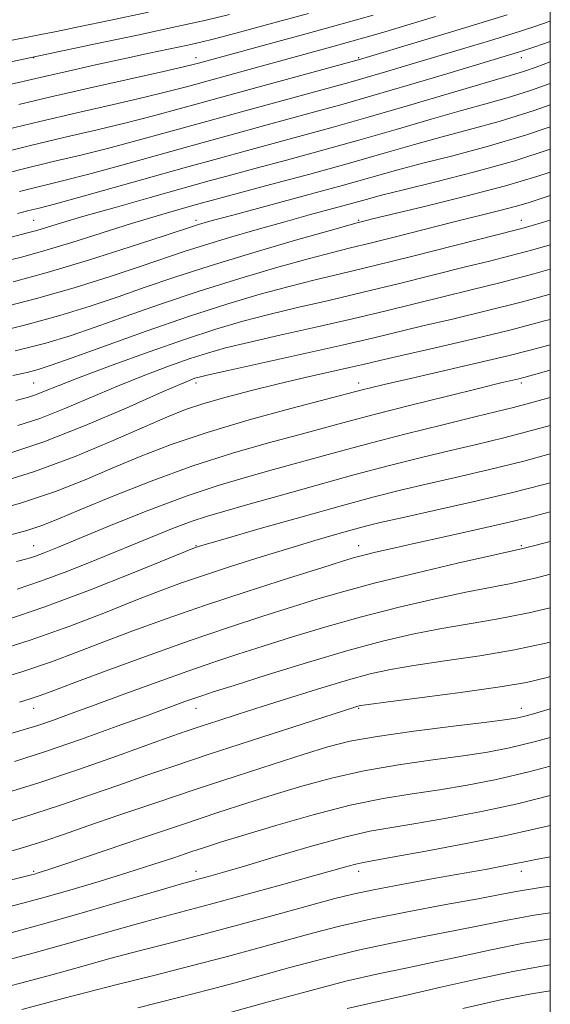
# Model space of a CAD drawing. Extents: x 2097300 to 2100200, y 307300 to 310200.
# Drawn here: x 2099869 to 2100000, y 308709 to 308951 of the extents above; entities that cross this region are included whole.
import ezdxf

# ---------------------------------------------------------------- set-up
doc = ezdxf.new("R2010")
doc.units = 0
doc.header["$MEASUREMENT"] = 0
for name, color, linetype, lineweight in [('CONTOUR INDEX', 41, 'Continuous', 13), ('CONTOUR INTERMEDIATE', 44, 'Continuous', 0), ('GRID LINE', 7, 'Continuous', 0), ('SPOT ELEVATION DTM', 2, 'Continuous', 13)]:
    doc.layers.add(name, color=color, linetype=linetype, lineweight=lineweight)

msp = doc.modelspace()

# ---------------------------------------------------------------- linework, layer by layer
at = {"layer": 'CONTOUR INDEX', "flags": 128}
for points, elevation in [([(2099869.236, 308930.619), (2099876.826, 308932.419), (2099886.462, 308934.625), (2099904.815, 308938.747), (2099909.734, 308939.868), (2099912.128, 308940.442), (2099913.448, 308940.795), (2099918.004, 308942.039), (2099931.187, 308945.61), (2099940.524, 308948.155), (2099949.379, 308950.609), (2099956.419, 308952.626)], 990), ([(2099868.932, 308903.842), (2099871.721, 308904.554), (2099873.91, 308905.101), (2099876.805, 308905.855), (2099881.885, 308907.239), (2099890.073, 308909.516), (2099909.958, 308915.075), (2099918.348, 308917.403), (2099925.515, 308919.37), (2099939.044, 308923.032), (2099946.573, 308925.095), (2099955.22, 308927.537), (2099965.081, 308930.407), (2099982.933, 308935.673), (2099991.293, 308938.078), (2099993.685, 308938.828), (2099996.496, 308939.818), (2100000, 308941.096)], 980), ([(2099861.631, 308874.22), (2099870.995, 308876.482), (2099879.383, 308878.778), (2099886.841, 308881.077), (2099893.699, 308883.377), (2099900.372, 308885.704), (2099907.626, 308888.191), (2099916.318, 308891.004), (2099926.792, 308894.179), (2099937.357, 308897.267), (2099945.813, 308899.692), (2099952.501, 308901.584), (2099953.776, 308901.906), (2099955.904, 308902.419), (2099969.085, 308905.571), (2099979.224, 308908.072), (2099988.972, 308910.64), (2099996.693, 308912.937), (2100000, 308914.037)], 970), ([(2099866.576, 308844.728), (2099875.415, 308847.69), (2099885.57, 308851.703), (2099895.634, 308856.014), (2099903.829, 308859.638), (2099908.863, 308861.839), (2099911.399, 308862.894), (2099912.591, 308863.333), (2099913.632, 308863.648), (2099915.89, 308864.194), (2099920.774, 308865.286), (2099939.173, 308869.334), (2099948.793, 308871.489), (2099956.293, 308873.233), (2099968.638, 308876.193), (2099975.943, 308877.9), (2099984.25, 308879.879), (2099993.147, 308882.131), (2100000, 308884.011)], 960), ([(2099868.841, 308811.462), (2099874.613, 308813.416), (2099881.284, 308815.933), (2099888.443, 308818.787), (2099901.668, 308824.202), (2099907.084, 308826.376), (2099911.687, 308828.115), (2099915.672, 308829.446), (2099919.94, 308830.697), (2099925.567, 308832.273), (2099933.273, 308834.452), (2099942.34, 308837.005), (2099951.69, 308839.578), (2099960.423, 308841.882), (2099968.344, 308843.877), (2099975.433, 308845.584), (2099981.86, 308847.085), (2099988.551, 308848.698), (2099996.621, 308850.795), (2100000, 308851.733)], 950), ([(2099867.323, 308775.989), (2099870.901, 308777.028), (2099873.94, 308777.996), (2099877.529, 308779.235), (2099882.128, 308780.893), (2099888.038, 308783.064), (2099895.344, 308785.76), (2099903.265, 308788.66), (2099910.798, 308791.359), (2099917.251, 308793.571), (2099923.167, 308795.501), (2099929.394, 308797.475), (2099936.604, 308799.736), (2099944.747, 308802.199), (2099953.595, 308804.696), (2099962.815, 308807.062), (2099971.647, 308809.137), (2099979.228, 308810.763), (2099990.372, 308812.908), (2099996.602, 308814.301), (2100000, 308815.171)], 940), ([(2099857.112, 308737.468), (2099872.378, 308741.25), (2099873.148, 308741.455), (2099874.058, 308741.728), (2099876.371, 308742.481), (2099881.315, 308744.137), (2099899.726, 308750.366), (2099909.781, 308753.746), (2099918.228, 308756.545), (2099925.39, 308758.866), (2099932.048, 308760.971), (2099938.883, 308763.057), (2099946.173, 308765.057), (2099954.096, 308766.841), (2099962.65, 308768.312), (2099971.112, 308769.505), (2099978.578, 308770.49), (2099984.529, 308771.379), (2099989.988, 308772.445), (2099996.362, 308774.003), (2100000, 308774.993)], 930), ([(2099870.007, 308708.126), (2099875.289, 308709.53), (2099880.08, 308710.824), (2099885.805, 308712.327), (2099893.475, 308714.266), (2099902.446, 308716.516), (2099911.661, 308718.86), (2099920.244, 308721.113), (2099928.041, 308723.22), (2099941.526, 308726.925), (2099948.126, 308728.614), (2099955.764, 308730.342), (2099964.898, 308732.167), (2099974.276, 308733.924), (2099982.219, 308735.39), (2099987.676, 308736.428), (2099992.104, 308737.24), (2099997.584, 308738.112), (2100000, 308738.457)], 920)]:
    msp.add_lwpolyline(points, dxfattribs=dict(at, elevation=elevation))
at = {"layer": 'CONTOUR INTERMEDIATE', "flags": 128}
for points, elevation in [([(2099837.62, 308934.787), (2099874.978, 308942.77), (2099888.141, 308945.538), (2099898.461, 308947.724), (2099908.139, 308949.801), (2099915.358, 308951.404), (2099921.113, 308952.777)], 994), ([(2099855.206, 308944.026), (2099874.232, 308947.744), (2099878.498, 308948.604), (2099883.973, 308949.738), (2099891.865, 308951.393), (2099901.167, 308953.37)], 996), ([(2099863.194, 308918.363), (2099872.12, 308920.578), (2099880.652, 308922.609), (2099888.539, 308924.449), (2099895.643, 308926.144), (2099902.046, 308927.775), (2099908.706, 308929.574), (2099926.932, 308934.595), (2099953.028, 308941.748), (2099968.911, 308946.479), (2099979.238, 308949.589), (2099989.38, 308952.705)], 986), ([(2099866.215, 308924.491), (2099874.473, 308926.499), (2099883.557, 308928.617), (2099892.532, 308930.669), (2099900.229, 308932.446), (2099905.897, 308933.823), (2099910.472, 308935.023), (2099928.329, 308939.924), (2099946.864, 308944.976), (2099951.212, 308946.18), (2099954.695, 308947.179), (2099958.443, 308948.293), (2099971.785, 308952.293)], 988), ([(2099867.038, 308935.532), (2099875.591, 308937.543), (2099881.394, 308938.862), (2099888.161, 308940.368), (2099895.049, 308941.876), (2099901.319, 308943.228), (2099910.863, 308945.272), (2099914.02, 308945.979), (2099917.418, 308946.822), (2099922.643, 308948.199), (2099930.735, 308950.375), (2099940.553, 308953.056)], 992), ([(2099860.172, 308912.235), (2099869.767, 308914.658), (2099877.747, 308916.602), (2099884.545, 308918.23), (2099891.057, 308919.842), (2099898.055, 308921.689), (2099905.822, 308923.818), (2099914.521, 308926.23), (2099924.07, 308928.864), (2099950.782, 308936.176), (2099954.671, 308937.284), (2099959.489, 308938.699), (2099978.432, 308944.349), (2099985.037, 308946.336), (2099990.895, 308948.136), (2099995.724, 308949.682), (2100000, 308951.121)], 984), ([(2099869.449, 308909.268), (2099880.627, 308912.03), (2099886.471, 308913.54), (2099894.064, 308915.602), (2099912.24, 308920.652), (2099921.209, 308923.133), (2099929.467, 308925.399), (2099942.951, 308929.064), (2099949.083, 308930.757), (2099956.314, 308932.82), (2099965.325, 308935.465), (2099974.764, 308938.273), (2099992.41, 308943.566), (2099993.742, 308943.998), (2099996.172, 308944.832), (2100000, 308946.166)], 982), ([(2099863.846, 308897.138), (2099871.743, 308899.146), (2099873.724, 308899.69), (2099879.779, 308901.526), (2099885.29, 308903.154), (2099892.963, 308905.355), (2099901.609, 308907.799), (2099909.675, 308910.059), (2099916.078, 308911.839), (2099921.638, 308913.362), (2099927.649, 308914.986), (2099935.091, 308916.985), (2099943.7, 308919.324), (2099952.897, 308921.884), (2099962.104, 308924.53), (2099970.729, 308927.042), (2099978.18, 308929.181), (2099984.135, 308930.82), (2099989.35, 308932.285), (2099994.853, 308934.014), (2100000, 308935.827)], 978), ([(2099864.868, 308891.886), (2099869.928, 308893.146), (2099875.447, 308894.67), (2099882.297, 308896.749), (2099897.012, 308901.377), (2099903.014, 308903.2), (2099907.785, 308904.59), (2099911.47, 308905.628), (2099914.425, 308906.448), (2099917.838, 308907.376), (2099931.138, 308910.939), (2099940.826, 308913.553), (2099950.574, 308916.232), (2099959.127, 308918.653), (2099966.594, 308920.789), (2099973.427, 308922.689), (2099980.129, 308924.466), (2099987.407, 308926.491), (2099996.02, 308929.2), (2100000, 308930.602)], 976), ([(2099867.836, 308887.056), (2099876.236, 308889.347), (2099886.376, 308892.403), (2099896.661, 308895.662), (2099904.999, 308898.37), (2099913.248, 308901.078), (2099914.529, 308901.457), (2099917.156, 308902.185), (2099922.232, 308903.556), (2099939.986, 308908.323), (2099949.166, 308910.824), (2099962.492, 308914.544), (2099968.673, 308916.197), (2099976.001, 308918.065), (2099984.488, 308920.322), (2099993.895, 308923.119), (2100000, 308925.186)], 974), ([(2099864.733, 308880.638), (2099873.616, 308882.914), (2099882.879, 308885.59), (2099891.751, 308888.37), (2099899.349, 308890.874), (2099909.944, 308894.473), (2099914.958, 308896.091), (2099921.049, 308897.93), (2099927.86, 308899.9), (2099934.722, 308901.83), (2099941.05, 308903.57), (2099951.101, 308906.306), (2099954.705, 308907.306), (2099958.515, 308908.333), (2099963.92, 308909.704), (2099971.853, 308911.656), (2099981.411, 308914.092), (2099991.233, 308916.832), (2100000, 308919.632)], 972), ([(2099868.375, 308870.049), (2099875.886, 308871.966), (2099881.932, 308873.785), (2099888.049, 308875.881), (2099895.46, 308878.524), (2099904.117, 308881.568), (2099913.654, 308884.765), (2099923.592, 308887.864), (2099932.993, 308890.626), (2099940.805, 308892.81), (2099946.4, 308894.29), (2099950.851, 308895.395), (2099955.654, 308896.566), (2099961.895, 308898.127), (2099976.051, 308901.695), (2099987.278, 308904.477), (2099991.319, 308905.541), (2099994.551, 308906.503), (2100000, 308908.261)], 968), ([(2099867.772, 308863.98), (2099871.311, 308864.788), (2099874.036, 308865.5), (2099877.228, 308866.536), (2099882.4, 308868.384), (2099890.549, 308871.344), (2099900.607, 308874.945), (2099910.989, 308878.526), (2099920.391, 308881.549), (2099928.628, 308883.986), (2099935.797, 308885.929), (2099942.166, 308887.52), (2099948.691, 308889.074), (2099956.501, 308890.954), (2099966.189, 308893.366), (2099976.202, 308895.904), (2099991.99, 308899.916), (2099993.578, 308900.341), (2099995.528, 308900.903), (2100000, 308902.242)], 966), ([(2099868.533, 308857.9), (2099871.431, 308858.646), (2099873.383, 308859.281), (2099875.595, 308860.15), (2099878.978, 308861.514), (2099884.364, 308863.614), (2099892.194, 308866.552), (2099901.327, 308869.873), (2099910.228, 308872.986), (2099917.754, 308875.441), (2099924.334, 308877.371), (2099930.789, 308879.048), (2099937.805, 308880.717), (2099945.518, 308882.494), (2099953.932, 308884.466), (2099962.891, 308886.655), (2099979.178, 308890.734), (2099985.014, 308892.169), (2099990.07, 308893.435), (2099995.662, 308894.939), (2100000, 308896.184)], 964), ([(2099869.003, 308851.687), (2099874.399, 308853.485), (2099880.583, 308855.927), (2099894.097, 308861.626), (2099900.529, 308864.195), (2099906.363, 308866.384), (2099911.409, 308868.159), (2099915.693, 308869.545), (2099920.112, 308870.782), (2099925.781, 308872.167), (2099933.444, 308873.914), (2099942.346, 308875.914), (2099951.362, 308877.977), (2099959.592, 308879.944), (2099973.908, 308883.463), (2099980.535, 308885.051), (2099987.61, 308886.792), (2099995.923, 308888.991), (2100000, 308890.147)], 962), ([(2099863.158, 308837.323), (2099873.092, 308840.392), (2099883.136, 308844.133), (2099892.46, 308848.028), (2099900.203, 308851.433), (2099905.855, 308853.882), (2099910.302, 308855.633), (2099914.778, 308857.122), (2099920.239, 308858.695), (2099926.514, 308860.346), (2099933.15, 308861.979), (2099939.691, 308863.503), (2099950.569, 308865.946), (2099954.282, 308866.802), (2099958.025, 308867.682), (2099963.367, 308868.922), (2099971.35, 308870.749), (2099980.89, 308872.967), (2099990.371, 308875.271), (2099998.55, 308877.42), (2100000, 308877.827)], 958), ([(2099859.42, 308829.774), (2099869.685, 308832.606), (2099878.293, 308835.477), (2099885.553, 308838.342), (2099892.243, 308841.21), (2099899.106, 308844.093), (2099906.719, 308847.02), (2099915.621, 308850.028), (2099925.944, 308853.083), (2099936.196, 308855.883), (2099953.694, 308860.481), (2099955.77, 308861.003), (2099959.135, 308861.809), (2099964.535, 308863.061), (2099972.302, 308864.834), (2099981.106, 308866.857), (2099989.204, 308868.773), (2099995.395, 308870.339), (2100000, 308871.593)], 956), ([(2099866.619, 308824.709), (2099871.2, 308825.939), (2099874.91, 308827.153), (2099878.828, 308828.698), (2099884.283, 308830.988), (2099892.193, 308834.261), (2099901.829, 308838.069), (2099912.055, 308841.792), (2099921.852, 308844.928), (2099930.694, 308847.453), (2099938.176, 308849.463), (2099949.881, 308852.632), (2099956.653, 308854.412), (2099965.381, 308856.629), (2099974.698, 308858.952), (2099982.676, 308860.917), (2099987.869, 308862.179), (2099992.28, 308863.231), (2099993.497, 308863.542), (2100000, 308865.292)], 954), ([(2099868.727, 308818.255), (2099871.54, 308819.026), (2099873.38, 308819.632), (2099875.478, 308820.43), (2099878.772, 308821.762), (2099891.997, 308827.198), (2099901.274, 308830.908), (2099910.439, 308834.361), (2099918.338, 308837.011), (2099925.264, 308839.053), (2099931.871, 308840.868), (2099946.284, 308844.862), (2099954.759, 308847.141), (2099964.208, 308849.58), (2099973.545, 308851.92), (2099981.406, 308853.847), (2099986.884, 308855.164), (2099990.917, 308856.147), (2099994.901, 308857.189), (2100000, 308858.61)], 952), ([(2099866.079, 308803.873), (2099875.632, 308807.111), (2099886.612, 308811.239), (2099897.373, 308815.508), (2099912.489, 308821.66), (2099912.968, 308821.84), (2099913.492, 308822.002), (2099915.458, 308822.576), (2099920.25, 308823.959), (2099928.64, 308826.369), (2099938.944, 308829.305), (2099948.868, 308832.087), (2099956.712, 308834.206), (2099963.152, 308835.836), (2099969.461, 308837.321), (2099976.656, 308838.954), (2099984.745, 308840.828), (2099993.48, 308842.983), (2100000, 308844.726)], 948), ([(2099861.963, 308795.73), (2099872.083, 308798.936), (2099881.79, 308802.388), (2099890.57, 308805.771), (2099898.029, 308808.742), (2099904.009, 308811.077), (2099909.297, 308813.026), (2099914.92, 308814.958), (2099921.601, 308817.14), (2099928.854, 308819.435), (2099935.891, 308821.605), (2099942.052, 308823.453), (2099947.19, 308824.948), (2099951.285, 308826.101), (2099954.552, 308826.976), (2099958.154, 308827.851), (2099963.488, 308829.057), (2099971.452, 308830.823), (2099980.938, 308832.959), (2099990.338, 308835.172), (2099998.421, 308837.229), (2100000, 308837.656)], 946), ([(2099860.63, 308788.347), (2099869.786, 308791.104), (2099877.338, 308793.638), (2099883.814, 308796.046), (2099890.198, 308798.523), (2099897.338, 308801.232), (2099905.53, 308804.211), (2099914.932, 308807.464), (2099925.398, 308810.918), (2099935.566, 308814.179), (2099943.769, 308816.771), (2099948.868, 308818.371), (2099951.815, 308819.26), (2099954.09, 308819.868), (2099956.992, 308820.569), (2099961.104, 308821.512), (2099966.829, 308822.789), (2099974.268, 308824.43), (2099982.306, 308826.216), (2099989.526, 308827.868), (2099995.006, 308829.207), (2100000, 308830.507)], 944), ([(2099869.456, 308783.739), (2099872.061, 308784.52), (2099874.242, 308785.258), (2099877.227, 308786.367), (2099882.366, 308788.304), (2099890.527, 308791.343), (2099900.646, 308795.044), (2099911.177, 308798.785), (2099920.824, 308802.059), (2099929.304, 308804.817), (2099936.582, 308807.123), (2099942.852, 308809.08), (2099949.213, 308810.943), (2099956.987, 308813.004), (2099966.892, 308815.423), (2099977.207, 308817.84), (2099985.607, 308819.765), (2099993.203, 308821.469), (2099996.484, 308822.306), (2100000, 308823.191)], 942), ([(2099868.193, 308769.134), (2099875.596, 308771.504), (2099884.408, 308774.538), (2099893.49, 308777.783), (2099901.305, 308780.625), (2099910.103, 308783.843), (2099912.318, 308784.637), (2099914.241, 308785.291), (2099917.1, 308786.212), (2099922.206, 308787.827), (2099930.355, 308790.392), (2099940.281, 308793.455), (2099950.204, 308796.389), (2099958.738, 308798.701), (2099966.087, 308800.433), (2099972.848, 308801.761), (2099986.748, 308804.084), (2099994.737, 308805.665), (2100000, 308806.924)], 938), ([(2099864.513, 308760.886), (2099873.967, 308763.816), (2099883.984, 308767.181), (2099893.534, 308770.547), (2099901.427, 308773.386), (2099906.874, 308775.329), (2099910.7, 308776.654), (2099914.132, 308777.796), (2099918.215, 308779.126), (2099923.246, 308780.746), (2099929.343, 308782.694), (2099936.441, 308784.943), (2099943.773, 308787.226), (2099950.393, 308789.214), (2099955.723, 308790.675), (2099960.66, 308791.771), (2099966.469, 308792.76), (2099974.023, 308793.859), (2099982.631, 308795.123), (2099991.209, 308796.564), (2099998.921, 308798.191), (2100000, 308798.468)], 936), ([(2099860.26, 308752.429), (2099870.407, 308755.426), (2099879.271, 308758.261), (2099886.931, 308760.888), (2099893.83, 308763.328), (2099900.476, 308765.645), (2099907.631, 308768.072), (2099916.12, 308770.884), (2099926.29, 308774.201), (2099951.939, 308782.474), (2099952.685, 308782.703), (2099953.33, 308782.847), (2099955.31, 308783.134), (2099960.089, 308783.758), (2099968.458, 308784.834), (2099978.515, 308786.161), (2099987.682, 308787.464), (2099994.155, 308788.577), (2099999.206, 308789.784), (2100000, 308790.022)], 934), ([(2099864.466, 308746.281), (2099870.653, 308748.073), (2099875.686, 308749.65), (2099880.468, 308751.268), (2099886.232, 308753.269), (2099893.883, 308755.897), (2099903.006, 308758.989), (2099912.859, 308762.28), (2099922.701, 308765.514), (2099931.805, 308768.464), (2099939.445, 308770.908), (2099945.307, 308772.712), (2099950.714, 308774.078), (2099957.403, 308775.296), (2099966.437, 308776.575), (2099976.2, 308777.805), (2099984.406, 308778.796), (2099989.396, 308779.425), (2099992.007, 308779.831), (2099993.704, 308780.222), (2099995.828, 308780.809), (2100000, 308782.062)], 932), ([(2099865.479, 308733.019), (2099870.256, 308734.253), (2099875.386, 308735.662), (2099881.814, 308737.51), (2099889.004, 308739.642), (2099896.048, 308741.798), (2099902.198, 308743.758), (2099907.364, 308745.461), (2099911.615, 308746.885), (2099915.209, 308748.072), (2099919.156, 308749.33), (2099924.651, 308751.034), (2099932.459, 308753.401), (2099941.632, 308756.036), (2099950.79, 308758.387), (2099958.864, 308760.048), (2099966.024, 308761.204), (2099972.749, 308762.184), (2099979.514, 308763.29), (2099986.786, 308764.716), (2099995.025, 308766.628), (2100000, 308767.931)], 928), ([(2099867.654, 308727.114), (2099876.003, 308729.391), (2099885.971, 308732.231), (2099896.059, 308735.164), (2099904.302, 308737.574), (2099909.307, 308739.02), (2099911.96, 308739.76), (2099913.714, 308740.229), (2099915.901, 308740.826), (2099919.357, 308741.813), (2099924.795, 308743.417), (2099932.53, 308745.729), (2099941.28, 308748.291), (2099949.369, 308750.506), (2099955.637, 308751.955), (2099961.006, 308752.925), (2099966.92, 308753.878), (2099974.433, 308755.182), (2099983.051, 308756.833), (2099991.893, 308758.734), (2100000, 308760.717)], 926), ([(2099863.984, 308719.66), (2099873.015, 308722.057), (2099882.118, 308724.591), (2099898.136, 308729.158), (2099904.155, 308730.803), (2099916.406, 308734.034), (2099924.851, 308736.315), (2099933.88, 308738.789), (2099941.727, 308740.967), (2099950.255, 308743.383), (2099952.144, 308743.9), (2099953.653, 308744.24), (2099956.144, 308744.693), (2099961.091, 308745.571), (2099969.352, 308747.074), (2099979.317, 308748.951), (2099988.76, 308750.84), (2099996.068, 308752.465), (2100000, 308753.399)], 924), ([(2099837.246, 308706.427), (2099850.498, 308709.73), (2099860.313, 308712.207), (2099870.028, 308714.723), (2099878.264, 308716.952), (2099885.333, 308718.919), (2099891.971, 308720.743), (2099898.843, 308722.543), (2099906.346, 308724.465), (2099914.807, 308726.66), (2099924.266, 308729.186), (2099933.624, 308731.732), (2099947.02, 308735.403), (2099951.429, 308736.502), (2099956.481, 308737.571), (2099963.401, 308738.886), (2099971.278, 308740.32), (2099984.426, 308742.683), (2099988.586, 308743.452), (2099991.48, 308744.017), (2099993.648, 308744.476), (2099996.459, 308745.05), (2100000, 308745.712)], 922), ([(2099898.545, 308708.568), (2099908.515, 308711.06), (2099916.222, 308713.04), (2099922.457, 308714.708), (2099935.947, 308718.432), (2099944.144, 308720.606), (2099952.753, 308722.706), (2099961.297, 308724.543), (2099969.372, 308726.133), (2099976.593, 308727.537), (2099982.827, 308728.822), (2099988.942, 308730.064), (2099996.055, 308731.339), (2100000, 308731.945)], 918), ([(2099917.103, 308706.253), (2099930.369, 308709.938), (2099940.162, 308712.597), (2099949.742, 308715.069), (2099957.696, 308716.92), (2099964.468, 308718.342), (2099970.967, 308719.685), (2099977.937, 308721.211), (2099985.451, 308722.844), (2099993.414, 308724.418), (2100000, 308725.52)], 916), ([(2099950.064, 308708.363), (2099955.082, 308709.572), (2099965.341, 308711.832), (2099973.047, 308713.6), (2099981.959, 308715.624), (2099990.773, 308717.496), (2099998.494, 308718.91), (2100000, 308719.135)], 914), ([(2099978.468, 308708.404), (2099988.132, 308710.575), (2099995.334, 308712.022), (2100000, 308712.758)], 912)]:
    msp.add_lwpolyline(points, dxfattribs=dict(at, elevation=elevation))
at = {"layer": 'GRID LINE', "flags": 128}
msp.add_lwpolyline([(2097500, 307500), (2100000, 307500), (2100000, 310000), (2097500, 310000), (2097500, 307500)], dxfattribs=at)
at = {"layer": 'SPOT ELEVATION DTM'}
for p in [(2099872.88, 308942.15, 993.93), (2099912.88, 308942.15, 990.61), (2099952.88, 308942.15, 986.18), (2099992.88, 308942.15, 981.38), (2099872.88, 308902.15, 978.98), (2099912.88, 308902.15, 974.43), (2099952.88, 308902.15, 970.16), (2099992.88, 308902.15, 966.67), (2099872.88, 308862.15, 964.99), (2099912.88, 308862.15, 959.51), (2099952.88, 308862.15, 956.55), (2099992.88, 308862.15, 953.61), (2099872.88, 308822.15, 952.81), (2099912.88, 308822.15, 948.09), (2099952.88, 308822.15, 944.68), (2099992.88, 308822.15, 942.19), (2099872.88, 308782.15, 941.28), (2099912.88, 308782.15, 937.26), (2099952.88, 308782.15, 933.83), (2099992.88, 308782.15, 932.62), (2099872.88, 308742.15, 930.24), (2099912.88, 308742.15, 926.62), (2099952.88, 308742.15, 923.47), (2099992.88, 308742.15, 921.42)]:
    msp.add_point(p, dxfattribs=at)

doc.saveas('drawing.dxf')
